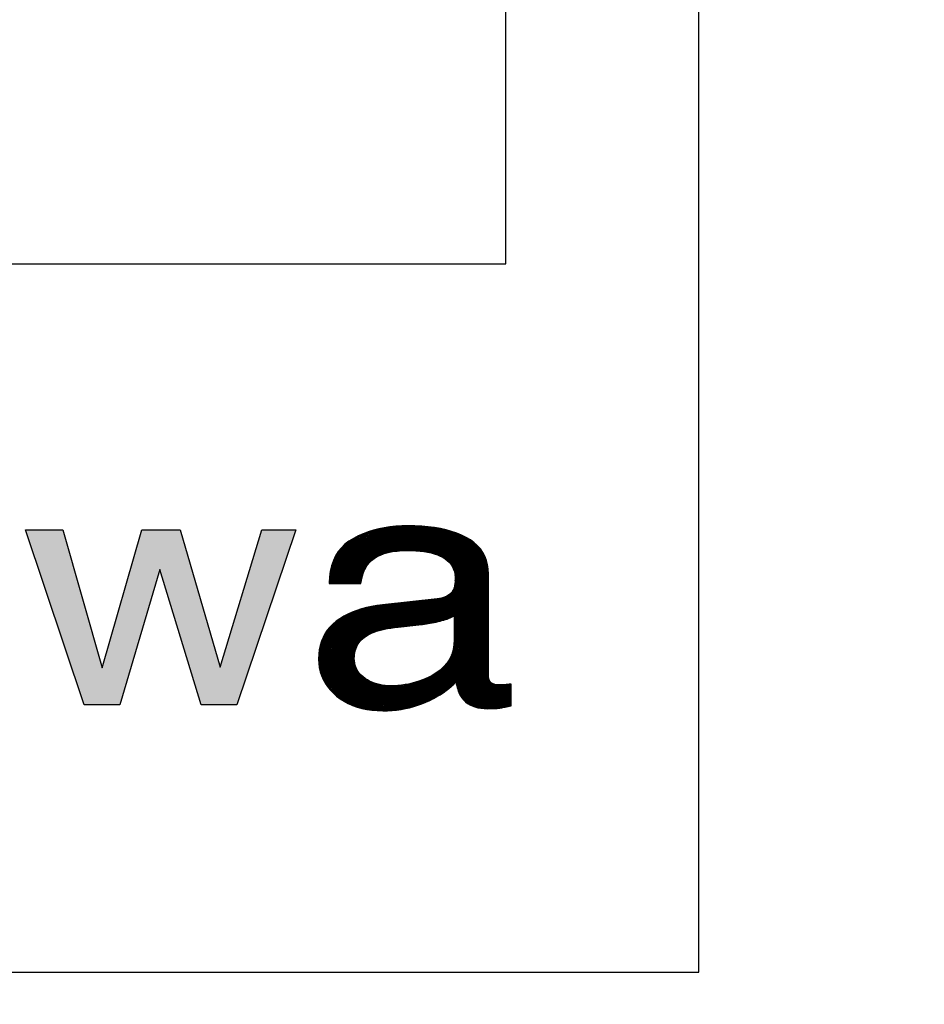
# Model space of a CAD drawing. Extents: x 61 to 801, y 12 to 572.
# Drawn here: x 200 to 214, y 236 to 251 of the extents above; entities that cross this region are included whole.
import ezdxf

# ---------------------------------------------------------------- set-up
doc = ezdxf.new("R2010")
doc.units = 0
doc.header["$LTSCALE"] = 20
doc.layers.get('0').update_dxf_attribs({"linetype": 'CONTINUOUS'})
doc.layers.add('MAIN0', color=7, linetype='CONTINUOUS')
doc.dimstyles.new('MAIN001', dxfattribs={"dimtxt": 6.2, "dimasz": 4, "dimexe": 4, "dimexo": 1.6, "dimgap": 0.09, "dimtad": 1, "dimdec": 3, "dimtxsty": 'STANDARD', "dimcen": 0.09, "dimaunit": 1, "dimazin": 3, "dimtfac": 0.903226, "dimtdec": 4, "dimtmove": 0, "dimatfit": 3, "dimtvp": 0.580645, "dimtolj": 1, "dimtzin": 0})

# ---------------------------------------------------------------- blocks, each defined once
blk = doc.blocks.new('_OPEN')
at = {"color": 0, "linetype": 'BYBLOCK'}
for p, q in [((-1, 0.166667), (0, 0)), ((0, 0), (-1, -0.166667)), ((0, 0), (-1, 0))]:
    blk.add_line(p, q, dxfattribs=at)
blk = doc.blocks.new('*D22')
at = {"layer": 'MAIN0', "color": 0, "linetype": 'BYBLOCK'}
for p, q in [((443.375, 264.433), (443.375, 150.033)), ((117.375, 212.433), (117.375, 150.033)), ((121.375, 154.033), (439.375, 154.033))]:
    blk.add_line(p, q, dxfattribs=at)
at = {"layer": 'MAIN0', "color": 0, "linetype": 'BYBLOCK', "xscale": 4, "yscale": 4, "zscale": 4, "rotation": 180}
blk.add_blockref('_OPEN', (117.375, 154.033), dxfattribs=at)
at = {"layer": 'MAIN0', "color": 0, "linetype": 'BYBLOCK', "xscale": 4, "yscale": 4, "zscale": 4}
blk.add_blockref('_OPEN', (443.375, 154.033), dxfattribs=at)
at = {"layer": 'MAIN0', "color": 0, "linetype": 'BYBLOCK', "insert": (280.375, 157.633), "char_height": 6.2, "attachment_point": 5}
blk.add_mtext('\\A1;326', dxfattribs=at)
blk = doc.blocks.new('*X34')
at = {"layer": 'MAIN0', "color": 0, "linetype": 'BYBLOCK'}
for p, q in [((206.047, 241.428), (206.732, 242.114)), ((206.074, 241.432), (206.756, 242.114)), ((206.102, 241.435), (206.78, 242.114)), ((206.13, 241.44), (206.804, 242.114)), ((206.158, 241.444), (206.828, 242.114)), ((206.187, 241.449), (206.852, 242.114)), ((206.216, 241.454), (206.876, 242.114)), ((206.246, 241.46), (206.9, 242.114)), ((206.276, 241.466), (206.924, 242.114)), ((206.307, 241.473), (206.947, 242.114)), ((206.338, 241.48), (206.971, 242.114)), ((206.37, 241.488), (206.995, 242.114)), ((206.403, 241.497), (207.019, 242.114)), ((206.437, 241.508), (207.043, 242.114)), ((206.474, 241.521), (207.067, 242.114)), ((206.514, 241.536), (207.091, 242.114)), ((206.547, 241.952), (206.709, 242.114)), ((206.558, 241.557), (207.105, 242.103)), ((206.569, 241.998), (206.685, 242.114)), ((206.573, 241.549), (207.105, 242.08)), ((206.573, 241.525), (207.105, 242.056)), ((206.578, 242.031), (206.661, 242.114)), ((206.581, 242.043), (207.105, 241.519)), ((206.583, 242.06), (206.637, 242.114)), ((206.584, 242.064), (207.105, 241.543)), ((206.586, 242.087), (206.613, 242.114)), ((206.586, 242.085), (207.105, 241.567)), ((206.588, 242.112), (206.589, 242.114)), ((206.588, 242.108), (207.105, 241.591)), ((206.605, 242.114), (207.105, 241.615)), ((206.629, 242.114), (207.105, 241.639)), ((206.653, 242.114), (207.105, 241.662)), ((206.677, 242.114), (207.105, 241.686)), ((206.701, 242.114), (207.105, 241.71)), ((206.725, 242.114), (207.105, 241.734)), ((206.749, 242.114), (207.105, 241.758)), ((206.773, 242.114), (207.105, 241.782)), ((206.797, 242.114), (207.105, 241.806)), ((206.821, 242.114), (207.105, 241.83)), ((206.844, 242.114), (207.105, 241.854)), ((206.868, 242.114), (207.105, 241.877)), ((206.892, 242.114), (207.105, 241.901)), ((206.916, 242.114), (207.105, 241.925)), ((206.94, 242.114), (207.105, 241.949)), ((206.964, 242.114), (207.105, 241.973)), ((206.988, 242.114), (207.105, 241.997)), ((207.012, 242.114), (207.105, 242.021)), ((207.036, 242.114), (207.105, 242.045)), ((207.059, 242.114), (207.105, 242.069)), ((207.083, 242.114), (207.105, 242.092)), ((206.492, 241.893), (207.105, 241.28)), ((206.506, 241.903), (207.105, 241.304)), ((206.518, 241.915), (207.105, 241.328)), ((206.529, 241.927), (207.105, 241.352)), ((206.54, 241.941), (207.105, 241.376)), ((206.549, 241.955), (207.105, 241.4)), ((206.558, 241.97), (207.105, 241.424)), ((206.565, 241.987), (207.105, 241.447)), ((206.571, 242.004), (207.105, 241.471)), ((206.573, 241.501), (207.105, 242.032)), ((206.573, 241.477), (207.105, 242.008)), ((206.573, 241.453), (207.105, 241.984)), ((206.573, 241.429), (207.105, 241.96)), ((206.573, 241.405), (207.105, 241.936)), ((206.573, 241.381), (207.105, 241.912)), ((206.573, 241.357), (207.105, 241.888)), ((206.577, 242.023), (207.105, 241.495)), ((204.477, 240.766), (205.447, 241.736)), ((204.481, 240.746), (205.474, 241.739)), ((204.485, 240.727), (205.501, 241.742)), ((204.49, 240.707), (205.528, 241.745)), ((204.495, 240.688), (205.554, 241.748)), ((204.501, 240.67), (205.581, 241.751)), ((204.506, 240.652), (205.608, 241.754)), ((204.513, 240.634), (205.635, 241.756)), ((204.52, 240.618), (205.661, 241.759)), ((204.527, 240.601), (205.688, 241.762)), ((205.192, 241.242), (205.715, 241.765)), ((205.252, 241.279), (205.742, 241.768)), ((205.298, 241.301), (205.769, 241.771)), ((205.337, 241.315), (205.795, 241.774)), ((205.373, 241.327), (205.822, 241.777)), ((205.407, 241.337), (205.849, 241.78)), ((205.439, 241.346), (205.876, 241.782)), ((205.453, 241.737), (205.79, 241.4)), ((205.47, 241.353), (205.902, 241.785)), ((205.475, 241.739), (205.812, 241.402)), ((205.496, 241.742), (205.833, 241.405)), ((205.5, 241.359), (205.929, 241.788)), ((205.518, 241.744), (205.855, 241.407)), ((205.53, 241.365), (205.956, 241.791)), ((205.54, 241.746), (205.876, 241.41)), ((205.559, 241.37), (205.983, 241.794)), ((205.561, 241.749), (205.898, 241.412)), ((205.583, 241.751), (205.919, 241.414)), ((205.588, 241.375), (206.01, 241.797)), ((205.604, 241.753), (205.941, 241.417)), ((205.616, 241.379), (206.036, 241.8)), ((205.626, 241.756), (205.962, 241.419)), ((205.644, 241.383), (206.063, 241.803)), ((205.647, 241.758), (205.984, 241.421)), ((205.669, 241.76), (206.005, 241.424)), ((205.671, 241.387), (206.09, 241.806)), ((205.691, 241.762), (206.027, 241.426)), ((205.698, 241.39), (206.117, 241.808)), ((205.712, 241.765), (206.048, 241.429)), ((205.725, 241.393), (206.143, 241.811)), ((205.734, 241.767), (206.07, 241.431)), ((205.752, 241.396), (206.17, 241.814)), ((205.755, 241.769), (206.091, 241.434)), ((205.777, 241.772), (206.112, 241.437)), ((205.779, 241.399), (206.197, 241.817)), ((205.798, 241.774), (206.133, 241.44)), ((205.806, 241.402), (206.224, 241.82)), ((205.82, 241.776), (206.153, 241.443)), ((205.832, 241.405), (206.251, 241.823)), ((205.841, 241.779), (206.174, 241.447)), ((205.859, 241.408), (206.277, 241.826)), ((205.863, 241.781), (206.194, 241.45)), ((205.885, 241.783), (206.214, 241.454)), ((205.886, 241.411), (206.304, 241.829)), ((205.906, 241.786), (206.234, 241.458)), ((205.913, 241.414), (206.332, 241.832)), ((205.928, 241.788), (206.254, 241.462)), ((205.94, 241.417), (206.361, 241.838)), ((205.949, 241.79), (206.274, 241.466)), ((205.967, 241.42), (206.392, 241.845)), ((205.971, 241.793), (206.294, 241.47)), ((205.992, 241.795), (206.313, 241.474)), ((205.994, 241.423), (206.428, 241.857)), ((206.014, 241.797), (206.332, 241.479)), ((206.02, 241.426), (206.477, 241.882)), ((206.036, 241.8), (206.352, 241.483)), ((206.057, 241.802), (206.371, 241.488)), ((206.079, 241.804), (206.389, 241.494)), ((206.1, 241.807), (206.408, 241.499)), ((206.122, 241.809), (206.426, 241.504)), ((206.143, 241.811), (206.444, 241.51)), ((206.165, 241.814), (206.462, 241.516)), ((206.187, 241.816), (206.48, 241.523)), ((206.208, 241.818), (206.497, 241.53)), ((206.23, 241.821), (206.514, 241.536)), ((206.251, 241.823), (206.53, 241.544)), ((206.273, 241.825), (206.547, 241.551)), ((206.294, 241.828), (206.562, 241.559)), ((206.316, 241.83), (207.105, 241.041)), ((206.337, 241.833), (207.105, 241.065)), ((206.357, 241.837), (207.105, 241.089)), ((206.377, 241.841), (207.105, 241.113)), ((206.395, 241.846), (207.105, 241.137)), ((206.413, 241.852), (207.105, 241.161)), ((206.431, 241.858), (207.105, 241.185)), ((206.447, 241.866), (207.105, 241.209)), ((206.463, 241.874), (207.105, 241.232)), ((206.478, 241.883), (207.105, 241.256)), ((206.573, 241.333), (207.105, 241.865)), ((206.573, 241.31), (207.105, 241.841)), ((206.573, 241.286), (207.105, 241.817)), ((206.573, 241.262), (207.105, 241.793)), ((206.573, 241.238), (207.105, 241.769)), ((206.573, 241.214), (207.105, 241.745)), ((204.467, 240.876), (205.306, 241.715)), ((204.467, 240.899), (205.277, 241.709)), ((204.467, 240.924), (205.246, 241.703)), ((204.468, 240.853), (205.335, 241.72)), ((204.468, 240.949), (205.216, 241.696)), ((204.469, 240.83), (205.364, 241.725)), ((204.47, 240.974), (205.183, 241.687)), ((204.472, 240.808), (205.392, 241.729)), ((204.473, 241.001), (205.151, 241.679)), ((204.474, 240.787), (205.419, 241.732)), ((204.476, 241.028), (205.117, 241.669)), ((204.481, 241.057), (205.081, 241.657)), ((204.487, 241.087), (205.045, 241.644)), ((204.494, 241.118), (205.006, 241.629)), ((204.505, 241.152), (204.964, 241.611)), ((204.518, 241.189), (204.92, 241.591)), ((204.911, 241.587), (205.231, 241.267)), ((204.927, 241.595), (205.246, 241.275)), ((204.943, 241.602), (205.262, 241.284)), ((204.96, 241.609), (205.278, 241.291)), ((204.976, 241.617), (205.294, 241.299)), ((204.993, 241.624), (205.311, 241.306)), ((205.01, 241.631), (205.328, 241.312)), ((205.027, 241.637), (205.346, 241.319)), ((205.044, 241.644), (205.364, 241.325)), ((205.062, 241.651), (205.382, 241.33)), ((205.08, 241.657), (205.401, 241.336)), ((205.098, 241.662), (205.42, 241.341)), ((205.116, 241.668), (205.439, 241.345)), ((205.134, 241.674), (205.458, 241.35)), ((205.153, 241.679), (205.477, 241.354)), ((205.171, 241.684), (205.497, 241.359)), ((205.19, 241.689), (205.517, 241.363)), ((205.209, 241.694), (205.537, 241.366)), ((205.229, 241.699), (205.557, 241.37)), ((205.248, 241.703), (205.578, 241.373)), ((205.268, 241.707), (205.599, 241.377)), ((205.287, 241.712), (205.619, 241.38)), ((205.308, 241.715), (205.64, 241.383)), ((205.328, 241.719), (205.661, 241.385)), ((205.349, 241.722), (205.683, 241.388)), ((205.369, 241.726), (205.704, 241.391)), ((205.39, 241.729), (205.726, 241.393)), ((205.411, 241.731), (205.747, 241.395)), ((205.432, 241.734), (205.769, 241.398)), ((206.559, 241.056), (207.105, 241.602)), ((206.564, 241.085), (207.105, 241.626)), ((206.569, 241.114), (207.105, 241.65)), ((206.57, 241.139), (207.105, 241.673)), ((206.572, 241.164), (207.105, 241.697)), ((206.573, 241.19), (207.105, 241.721)), ((204.535, 241.23), (204.869, 241.565)), ((204.561, 241.28), (204.81, 241.529)), ((204.613, 241.356), (204.727, 241.47)), ((204.683, 241.432), (205.05, 241.065)), ((204.695, 241.444), (205.057, 241.082)), ((204.708, 241.454), (205.064, 241.099)), ((204.721, 241.465), (205.073, 241.114)), ((204.735, 241.476), (205.081, 241.129)), ((204.748, 241.487), (205.091, 241.143)), ((204.762, 241.496), (205.101, 241.157)), ((204.776, 241.506), (205.112, 241.171)), ((204.79, 241.516), (205.123, 241.183)), ((204.804, 241.526), (205.135, 241.195)), ((204.819, 241.535), (205.147, 241.207)), ((204.834, 241.544), (205.16, 241.218)), ((204.849, 241.553), (205.173, 241.229)), ((204.864, 241.562), (205.187, 241.239)), ((204.88, 241.57), (205.201, 241.248)), ((204.895, 241.578), (205.215, 241.258)), ((205.762, 240.116), (207.105, 241.458)), ((205.791, 240.121), (207.105, 241.435)), ((206.472, 240.85), (207.105, 241.482)), ((206.508, 240.909), (207.105, 241.506)), ((206.528, 240.954), (207.105, 241.53)), ((206.541, 240.991), (207.105, 241.554)), ((206.552, 241.025), (207.105, 241.578)), ((206.573, 241.549), (207.105, 241.017)), ((206.573, 241.525), (207.105, 240.994)), ((206.573, 241.501), (207.105, 240.97)), ((206.573, 241.477), (207.105, 240.946)), ((206.573, 241.453), (207.105, 240.922)), ((204.565, 241.287), (205.03, 240.823)), ((204.575, 241.302), (205.025, 240.851)), ((204.584, 241.316), (205.022, 240.878)), ((204.594, 241.33), (205.021, 240.903)), ((204.603, 241.344), (205.022, 240.926)), ((204.614, 241.358), (205.023, 240.949)), ((204.625, 241.371), (205.026, 240.97)), ((204.636, 241.384), (205.029, 240.991)), ((204.647, 241.396), (205.033, 241.011)), ((204.659, 241.408), (205.038, 241.03)), ((204.671, 241.42), (205.043, 241.048)), ((205.82, 240.126), (207.105, 241.411)), ((205.851, 240.133), (207.105, 241.387)), ((205.882, 240.14), (207.105, 241.363)), ((205.914, 240.149), (207.105, 241.339)), ((205.947, 240.158), (207.105, 241.315)), ((205.982, 240.169), (207.105, 241.291)), ((206.573, 241.429), (207.105, 240.898)), ((206.573, 241.405), (207.105, 240.874)), ((206.573, 241.381), (207.105, 240.85)), ((206.573, 241.357), (207.105, 240.826)), ((206.573, 241.333), (207.105, 240.802)), ((206.573, 241.31), (207.105, 240.779)), ((206.573, 241.286), (207.105, 240.755)), ((204.5, 241.137), (205.544, 240.093)), ((204.506, 241.155), (205.567, 240.094)), ((204.512, 241.174), (205.589, 240.096)), ((204.519, 241.19), (205.612, 240.097)), ((204.525, 241.207), (205.634, 240.099)), ((204.532, 241.224), (205.655, 240.101)), ((204.534, 240.584), (205.086, 241.136)), ((204.54, 241.24), (205.081, 240.7)), ((204.548, 241.256), (205.052, 240.753)), ((204.557, 241.272), (205.038, 240.791)), ((206.017, 240.18), (207.105, 241.267)), ((206.055, 240.194), (207.105, 241.243)), ((206.094, 240.209), (207.105, 241.22)), ((206.135, 240.227), (207.105, 241.196)), ((206.18, 240.247), (207.105, 241.172)), ((206.227, 240.27), (207.105, 241.148)), ((206.277, 240.296), (207.105, 241.124)), ((206.571, 241.145), (207.108, 240.608)), ((206.572, 241.168), (207.105, 240.635)), ((206.573, 241.262), (207.105, 240.731)), ((206.573, 241.238), (207.105, 240.707)), ((206.573, 241.214), (207.105, 240.683)), ((206.573, 241.191), (207.105, 240.659)), ((204.47, 240.976), (205.35, 240.096)), ((204.472, 240.998), (205.376, 240.094)), ((204.475, 241.019), (205.401, 240.093)), ((204.478, 241.04), (205.425, 240.092)), ((204.482, 241.06), (205.45, 240.092)), ((204.486, 241.08), (205.474, 240.092)), ((204.49, 241.1), (205.498, 240.092)), ((204.495, 241.119), (205.521, 240.092)), ((204.542, 240.568), (205.057, 241.083)), ((204.551, 240.553), (205.042, 241.044)), ((204.559, 240.537), (205.033, 241.011)), ((204.567, 240.522), (205.028, 240.982)), ((206.333, 240.328), (207.105, 241.1)), ((206.398, 240.369), (207.105, 241.076)), ((206.49, 240.438), (207.105, 241.052)), ((206.539, 240.985), (207.374, 240.151)), ((206.545, 241.003), (207.393, 240.155)), ((206.551, 241.022), (207.413, 240.16)), ((206.556, 241.04), (207.432, 240.164)), ((206.56, 241.061), (207.451, 240.169)), ((206.563, 241.081), (207.456, 240.188)), ((206.567, 241.101), (207.456, 240.212)), ((206.569, 241.123), (207.116, 240.576)), ((206.603, 240.527), (207.105, 241.028)), ((206.607, 240.507), (207.105, 241.005)), ((206.611, 240.487), (207.105, 240.981)), ((204.467, 240.908), (205.271, 240.104)), ((204.467, 240.884), (205.243, 240.108)), ((204.468, 240.931), (205.298, 240.1)), ((204.468, 240.859), (205.215, 240.112)), ((204.469, 240.954), (205.324, 240.098)), ((204.469, 240.834), (205.185, 240.118)), ((204.577, 240.508), (205.024, 240.954)), ((204.587, 240.493), (205.022, 240.929)), ((204.596, 240.479), (205.021, 240.904)), ((204.606, 240.465), (205.022, 240.881)), ((204.617, 240.452), (205.024, 240.859)), ((204.628, 240.439), (205.027, 240.838)), ((204.638, 240.426), (205.031, 240.818)), ((206.457, 240.829), (207.161, 240.125)), ((206.467, 240.842), (207.184, 240.126)), ((206.477, 240.857), (207.207, 240.127)), ((206.486, 240.872), (207.229, 240.128)), ((206.495, 240.886), (207.251, 240.13)), ((206.504, 240.901), (207.273, 240.133)), ((206.511, 240.918), (207.293, 240.136)), ((206.519, 240.934), (207.314, 240.139)), ((206.526, 240.95), (207.334, 240.143)), ((206.534, 240.967), (207.354, 240.147)), ((206.615, 240.468), (207.105, 240.957)), ((206.62, 240.449), (207.105, 240.933)), ((206.626, 240.43), (207.105, 240.909)), ((206.632, 240.412), (207.105, 240.885)), ((206.638, 240.394), (207.105, 240.861)), ((206.645, 240.377), (207.105, 240.837)), ((204.472, 240.807), (205.154, 240.125)), ((204.475, 240.78), (205.123, 240.132)), ((204.48, 240.751), (205.09, 240.142)), ((204.487, 240.721), (205.055, 240.152)), ((204.495, 240.689), (205.018, 240.165)), ((204.649, 240.413), (205.035, 240.799)), ((204.661, 240.401), (205.041, 240.781)), ((204.673, 240.388), (205.047, 240.763)), ((204.684, 240.376), (205.055, 240.747)), ((204.696, 240.364), (205.062, 240.73)), ((204.709, 240.353), (205.071, 240.715)), ((204.722, 240.342), (205.08, 240.701)), ((204.734, 240.331), (205.091, 240.687)), ((204.747, 240.319), (205.101, 240.673)), ((205.733, 240.111), (206.315, 240.693)), ((206.282, 240.67), (206.503, 240.449)), ((206.296, 240.679), (206.515, 240.46)), ((206.31, 240.689), (206.528, 240.471)), ((206.324, 240.699), (206.541, 240.482)), ((206.337, 240.709), (206.553, 240.494)), ((206.351, 240.72), (206.565, 240.506)), ((206.364, 240.73), (206.577, 240.518)), ((206.377, 240.742), (206.588, 240.53)), ((206.389, 240.754), (206.6, 240.543)), ((206.401, 240.765), (207.04, 240.126)), ((206.414, 240.777), (207.065, 240.125)), ((206.425, 240.79), (207.09, 240.124)), ((206.435, 240.803), (207.114, 240.124)), ((206.446, 240.816), (207.137, 240.125)), ((206.652, 240.361), (207.105, 240.813)), ((206.66, 240.345), (207.105, 240.789)), ((206.668, 240.329), (207.105, 240.766)), ((206.677, 240.314), (207.105, 240.742)), ((206.686, 240.299), (207.105, 240.718)), ((206.696, 240.286), (207.105, 240.694)), ((206.707, 240.273), (207.105, 240.67)), ((204.506, 240.653), (204.979, 240.181)), ((204.521, 240.615), (204.936, 240.2)), ((204.541, 240.571), (204.885, 240.226)), ((204.571, 240.517), (204.825, 240.263)), ((204.761, 240.309), (205.112, 240.661)), ((204.774, 240.299), (205.124, 240.648)), ((204.788, 240.289), (205.136, 240.636)), ((204.801, 240.278), (205.148, 240.625)), ((204.816, 240.269), (205.161, 240.614)), ((204.83, 240.259), (205.175, 240.604)), ((204.845, 240.25), (205.189, 240.594)), ((204.859, 240.241), (205.204, 240.585)), ((204.875, 240.232), (205.218, 240.575)), ((204.89, 240.224), (205.233, 240.567)), ((204.906, 240.215), (205.249, 240.558)), ((204.921, 240.207), (205.264, 240.55)), ((204.937, 240.199), (205.281, 240.543)), ((204.954, 240.192), (205.297, 240.535)), ((204.971, 240.185), (205.314, 240.528)), ((204.987, 240.177), (205.331, 240.522)), ((205.004, 240.17), (205.349, 240.516)), ((205.18, 240.6), (205.677, 240.103)), ((205.243, 240.561), (205.698, 240.106)), ((205.29, 240.538), (205.719, 240.109)), ((205.33, 240.522), (205.74, 240.112)), ((205.475, 240.092), (205.898, 240.515)), ((205.499, 240.092), (205.93, 240.523)), ((205.524, 240.092), (205.963, 240.532)), ((205.548, 240.093), (205.997, 240.542)), ((205.574, 240.095), (206.032, 240.553)), ((205.599, 240.096), (206.07, 240.567)), ((205.625, 240.098), (206.109, 240.582)), ((205.651, 240.101), (206.151, 240.601)), ((205.678, 240.103), (206.196, 240.622)), ((205.706, 240.107), (206.248, 240.65)), ((205.889, 240.513), (206.163, 240.239)), ((205.908, 240.517), (206.179, 240.247)), ((205.927, 240.522), (206.195, 240.254)), ((205.946, 240.527), (206.211, 240.262)), ((205.965, 240.532), (206.227, 240.27)), ((205.983, 240.538), (206.243, 240.278)), ((206.002, 240.544), (206.259, 240.286)), ((206.02, 240.549), (206.274, 240.295)), ((206.038, 240.555), (206.29, 240.303)), ((206.055, 240.562), (206.305, 240.312)), ((206.073, 240.568), (206.32, 240.321)), ((206.09, 240.575), (206.335, 240.33)), ((206.107, 240.581), (206.35, 240.339)), ((206.124, 240.588), (206.365, 240.348)), ((206.141, 240.596), (206.379, 240.357)), ((206.157, 240.603), (206.394, 240.367)), ((206.173, 240.611), (206.408, 240.376)), ((206.189, 240.619), (206.422, 240.386)), ((206.206, 240.626), (206.436, 240.396)), ((206.221, 240.634), (206.45, 240.406)), ((206.236, 240.643), (206.463, 240.417)), ((206.252, 240.652), (206.476, 240.427)), ((206.267, 240.661), (206.49, 240.438)), ((206.6, 240.543), (207.014, 240.128)), ((206.605, 240.513), (206.988, 240.131)), ((206.718, 240.26), (207.105, 240.646)), ((206.73, 240.248), (207.106, 240.624)), ((206.742, 240.236), (207.109, 240.603)), ((206.755, 240.225), (207.114, 240.584)), ((206.769, 240.215), (207.12, 240.566)), ((206.782, 240.205), (207.128, 240.55)), ((206.797, 240.195), (207.138, 240.536)), ((206.812, 240.186), (207.15, 240.524)), ((206.828, 240.178), (207.164, 240.514)), ((204.638, 240.426), (204.726, 240.338)), ((205.022, 240.164), (205.368, 240.51)), ((205.039, 240.158), (205.386, 240.505)), ((205.057, 240.151), (205.405, 240.5)), ((205.075, 240.146), (205.425, 240.496)), ((205.094, 240.14), (205.445, 240.492)), ((205.112, 240.135), (205.465, 240.488)), ((205.131, 240.13), (205.487, 240.486)), ((205.15, 240.125), (205.508, 240.483)), ((205.17, 240.121), (205.53, 240.481)), ((205.19, 240.117), (205.553, 240.48)), ((205.21, 240.113), (205.576, 240.48)), ((205.23, 240.11), (205.6, 240.48)), ((205.251, 240.107), (205.625, 240.48)), ((205.272, 240.104), (205.649, 240.481)), ((205.293, 240.101), (205.675, 240.482)), ((205.315, 240.099), (205.7, 240.484)), ((205.337, 240.097), (205.727, 240.487)), ((205.359, 240.095), (205.753, 240.489)), ((205.366, 240.51), (205.761, 240.115)), ((205.381, 240.094), (205.781, 240.493)), ((205.399, 240.502), (205.781, 240.119)), ((205.405, 240.093), (205.809, 240.497)), ((205.428, 240.092), (205.838, 240.503)), ((205.429, 240.495), (205.801, 240.123)), ((205.451, 240.092), (205.868, 240.508)), ((205.459, 240.489), (205.821, 240.127)), ((205.486, 240.486), (205.841, 240.131)), ((205.513, 240.483), (205.86, 240.135)), ((205.539, 240.481), (205.88, 240.14)), ((205.563, 240.48), (205.899, 240.145)), ((205.588, 240.479), (205.918, 240.15)), ((205.611, 240.48), (205.936, 240.155)), ((205.635, 240.48), (205.955, 240.16)), ((205.658, 240.481), (205.973, 240.166)), ((205.68, 240.483), (205.991, 240.172)), ((205.703, 240.484), (206.009, 240.177)), ((205.724, 240.486), (206.027, 240.184)), ((205.746, 240.489), (206.044, 240.19)), ((205.767, 240.491), (206.062, 240.196)), ((205.788, 240.494), (206.079, 240.203)), ((205.809, 240.497), (206.096, 240.21)), ((205.829, 240.501), (206.113, 240.217)), ((205.849, 240.505), (206.13, 240.224)), ((205.869, 240.509), (206.146, 240.232)), ((206.612, 240.483), (206.959, 240.136)), ((206.62, 240.451), (206.929, 240.142)), ((206.63, 240.417), (206.896, 240.151)), ((206.644, 240.379), (206.859, 240.164)), ((206.844, 240.171), (207.18, 240.507)), ((206.861, 240.163), (207.198, 240.501)), ((206.878, 240.157), (207.218, 240.497)), ((206.896, 240.151), (207.239, 240.494)), ((206.915, 240.146), (207.262, 240.493)), ((206.934, 240.141), (207.285, 240.492)), ((206.953, 240.137), (207.309, 240.493)), ((206.974, 240.133), (207.335, 240.494)), ((206.995, 240.13), (207.36, 240.496)), ((207.016, 240.128), (207.387, 240.498)), ((207.038, 240.126), (207.414, 240.502)), ((207.061, 240.125), (207.441, 240.505)), ((207.085, 240.125), (207.456, 240.496)), ((207.108, 240.124), (207.456, 240.472)), ((207.132, 240.125), (207.456, 240.448)), ((207.157, 240.125), (207.456, 240.424)), ((207.181, 240.126), (207.456, 240.4)), ((207.188, 240.504), (207.456, 240.236)), ((207.206, 240.127), (207.456, 240.376)), ((207.219, 240.497), (207.456, 240.26)), ((207.246, 240.494), (207.456, 240.284)), ((207.271, 240.492), (207.456, 240.308)), ((207.295, 240.492), (207.456, 240.332)), ((207.318, 240.493), (207.456, 240.356)), ((207.341, 240.494), (207.456, 240.38)), ((207.363, 240.496), (207.456, 240.403)), ((207.385, 240.498), (207.456, 240.427)), ((207.406, 240.501), (207.456, 240.451)), ((207.427, 240.503), (207.456, 240.475)), ((207.448, 240.506), (207.456, 240.499)), ((206.665, 240.334), (206.814, 240.185)), ((207.232, 240.129), (207.456, 240.352)), ((207.258, 240.131), (207.456, 240.328)), ((207.286, 240.134), (207.456, 240.305)), ((207.314, 240.139), (207.456, 240.281)), ((207.344, 240.145), (207.456, 240.257)), ((207.374, 240.151), (207.456, 240.233)), ((207.405, 240.158), (207.456, 240.209)), ((207.436, 240.165), (207.456, 240.185))]:
    blk.add_line(p, q, dxfattribs=at)
blk = doc.blocks.new('*X35')
at = {"layer": 'MAIN0', "color": 0, "linetype": 'BYBLOCK'}
for p, q in [((204.791, 242.07), (205.679, 242.959)), ((204.815, 242.07), (205.705, 242.96)), ((204.839, 242.07), (205.73, 242.962)), ((204.863, 242.07), (205.756, 242.963)), ((204.886, 242.07), (205.78, 242.964)), ((204.91, 242.07), (205.805, 242.964)), ((205.252, 242.387), (205.829, 242.965)), ((205.367, 242.479), (205.854, 242.965)), ((205.416, 242.504), (205.877, 242.965)), ((205.457, 242.521), (205.901, 242.965)), ((205.494, 242.534), (205.924, 242.964)), ((205.527, 242.543), (205.948, 242.964)), ((205.559, 242.551), (205.971, 242.963)), ((205.589, 242.558), (205.994, 242.962)), ((205.619, 242.563), (206.016, 242.961)), ((205.646, 242.567), (206.039, 242.96)), ((205.673, 242.958), (206.064, 242.568)), ((205.674, 242.571), (206.062, 242.959)), ((205.696, 242.96), (206.091, 242.565)), ((205.718, 242.961), (206.119, 242.56)), ((205.741, 242.962), (206.148, 242.556)), ((205.763, 242.964), (206.177, 242.55)), ((205.787, 242.964), (206.208, 242.543)), ((205.81, 242.965), (206.24, 242.535)), ((205.834, 242.965), (206.274, 242.525)), ((205.857, 242.965), (206.31, 242.513)), ((205.881, 242.965), (206.35, 242.497)), ((205.906, 242.965), (206.397, 242.473)), ((205.93, 242.964), (206.781, 242.114)), ((205.954, 242.964), (206.805, 242.114)), ((205.979, 242.963), (206.828, 242.114)), ((206.004, 242.962), (206.852, 242.114)), ((206.03, 242.96), (206.876, 242.114)), ((206.055, 242.959), (206.9, 242.114)), ((204.629, 242.075), (205.488, 242.934)), ((204.631, 242.101), (205.458, 242.928)), ((204.632, 242.127), (205.428, 242.922)), ((204.634, 242.152), (205.397, 242.915)), ((204.637, 242.179), (205.365, 242.907)), ((204.641, 242.207), (205.333, 242.898)), ((204.645, 242.235), (205.299, 242.889)), ((204.648, 242.07), (205.516, 242.939)), ((204.65, 242.263), (205.264, 242.878)), ((204.657, 242.295), (205.228, 242.866)), ((204.665, 242.326), (205.19, 242.852)), ((204.671, 242.07), (205.544, 242.943)), ((204.675, 242.36), (205.151, 242.837)), ((204.687, 242.396), (205.109, 242.818)), ((204.695, 242.07), (205.573, 242.947)), ((204.719, 242.07), (205.6, 242.95)), ((204.743, 242.07), (205.626, 242.953)), ((204.767, 242.07), (205.653, 242.956)), ((205.084, 242.807), (205.396, 242.495)), ((205.1, 242.814), (205.412, 242.502)), ((205.117, 242.822), (205.429, 242.51)), ((205.134, 242.829), (205.446, 242.517)), ((205.15, 242.836), (205.463, 242.523)), ((205.167, 242.843), (205.481, 242.53)), ((205.185, 242.85), (205.499, 242.535)), ((205.202, 242.856), (205.518, 242.541)), ((205.219, 242.863), (205.536, 242.546)), ((205.237, 242.869), (205.555, 242.551)), ((205.255, 242.875), (205.575, 242.555)), ((205.273, 242.881), (205.595, 242.559)), ((205.291, 242.886), (205.615, 242.563)), ((205.309, 242.892), (205.636, 242.566)), ((205.328, 242.897), (205.657, 242.568)), ((205.347, 242.902), (205.678, 242.571)), ((205.366, 242.907), (205.7, 242.573)), ((205.385, 242.912), (205.722, 242.575)), ((205.404, 242.917), (205.744, 242.577)), ((205.424, 242.921), (205.767, 242.578)), ((205.444, 242.925), (205.79, 242.579)), ((205.463, 242.929), (205.813, 242.579)), ((205.483, 242.933), (205.837, 242.58)), ((205.504, 242.937), (205.861, 242.58)), ((205.524, 242.94), (205.885, 242.579)), ((205.545, 242.943), (205.909, 242.579)), ((205.566, 242.946), (205.934, 242.578)), ((205.587, 242.949), (205.959, 242.577)), ((205.608, 242.951), (205.985, 242.575)), ((205.63, 242.954), (206.011, 242.573)), ((205.652, 242.956), (206.037, 242.571)), ((205.7, 242.573), (206.084, 242.957)), ((205.726, 242.575), (206.106, 242.955)), ((205.752, 242.577), (206.128, 242.953)), ((205.777, 242.578), (206.15, 242.951)), ((205.802, 242.579), (206.171, 242.949)), ((205.826, 242.58), (206.192, 242.946)), ((205.85, 242.58), (206.214, 242.943)), ((205.874, 242.579), (206.235, 242.94)), ((205.897, 242.579), (206.256, 242.938)), ((205.92, 242.578), (206.276, 242.934)), ((205.943, 242.577), (206.297, 242.931)), ((205.966, 242.576), (206.317, 242.927)), ((205.989, 242.575), (206.337, 242.924)), ((206.011, 242.573), (206.358, 242.92)), ((206.033, 242.571), (206.377, 242.916)), ((206.054, 242.569), (206.397, 242.911)), ((206.076, 242.566), (206.416, 242.907)), ((206.081, 242.957), (206.924, 242.114)), ((206.097, 242.564), (206.436, 242.902)), ((206.107, 242.955), (206.948, 242.114)), ((206.118, 242.561), (206.455, 242.898)), ((206.133, 242.952), (206.972, 242.114)), ((206.138, 242.557), (206.473, 242.892)), ((206.159, 242.95), (206.996, 242.114)), ((206.159, 242.554), (206.492, 242.887)), ((206.178, 242.55), (206.511, 242.882)), ((206.186, 242.947), (207.02, 242.114)), ((206.198, 242.545), (206.529, 242.877)), ((206.214, 242.943), (207.043, 242.114)), ((206.217, 242.541), (206.547, 242.871)), ((206.236, 242.536), (206.565, 242.865)), ((206.241, 242.94), (207.067, 242.114)), ((206.255, 242.531), (206.583, 242.858)), ((206.269, 242.936), (207.091, 242.114)), ((206.273, 242.525), (206.601, 242.852)), ((206.291, 242.519), (206.618, 242.846)), ((206.298, 242.931), (207.105, 242.124)), ((206.309, 242.513), (206.635, 242.839)), ((206.326, 242.506), (206.652, 242.832)), ((206.327, 242.925), (207.105, 242.148)), ((206.343, 242.499), (206.669, 242.825)), ((206.356, 242.92), (207.105, 242.172)), ((206.36, 242.492), (206.686, 242.818)), ((206.376, 242.484), (206.702, 242.811)), ((206.387, 242.913), (207.105, 242.196)), ((206.418, 242.906), (207.104, 242.22)), ((206.449, 242.899), (207.103, 242.245)), ((206.482, 242.89), (207.102, 242.27)), ((206.515, 242.881), (207.1, 242.296)), ((206.55, 242.87), (207.096, 242.324)), ((206.587, 242.857), (207.092, 242.352)), ((206.624, 242.843), (207.085, 242.383)), ((206.665, 242.827), (207.077, 242.415)), ((206.708, 242.808), (207.065, 242.451)), ((204.702, 242.435), (205.064, 242.797)), ((204.724, 242.481), (205.016, 242.773)), ((204.757, 242.537), (204.957, 242.738)), ((204.853, 242.655), (205.198, 242.311)), ((204.865, 242.667), (205.206, 242.326)), ((204.877, 242.679), (205.216, 242.341)), ((204.891, 242.689), (205.225, 242.355)), ((204.904, 242.7), (205.236, 242.369)), ((204.918, 242.71), (205.247, 242.381)), ((204.931, 242.721), (205.258, 242.394)), ((204.945, 242.731), (205.27, 242.406)), ((204.96, 242.74), (205.282, 242.418)), ((204.975, 242.749), (205.295, 242.429)), ((204.99, 242.758), (205.308, 242.439)), ((205.005, 242.767), (205.322, 242.45)), ((205.02, 242.775), (205.336, 242.46)), ((205.036, 242.783), (205.35, 242.469)), ((205.052, 242.791), (205.365, 242.478)), ((205.068, 242.799), (205.38, 242.487)), ((206.392, 242.476), (206.718, 242.803)), ((206.407, 242.467), (206.734, 242.795)), ((206.422, 242.458), (206.75, 242.787)), ((206.436, 242.449), (206.766, 242.779)), ((206.45, 242.439), (206.781, 242.77)), ((206.463, 242.428), (206.796, 242.761)), ((206.476, 242.417), (206.811, 242.752)), ((206.488, 242.405), (206.826, 242.743)), ((206.499, 242.393), (206.84, 242.733)), ((206.51, 242.38), (206.854, 242.723)), ((206.521, 242.366), (206.868, 242.713)), ((206.53, 242.352), (206.881, 242.703)), ((206.54, 242.338), (206.894, 242.692)), ((206.548, 242.322), (206.907, 242.681)), ((206.555, 242.306), (206.919, 242.669)), ((206.562, 242.288), (206.932, 242.658)), ((206.754, 242.785), (207.05, 242.49)), ((206.81, 242.753), (207.023, 242.54)), ((206.903, 242.685), (206.96, 242.627)), ((204.738, 242.508), (205.132, 242.114)), ((204.747, 242.522), (205.136, 242.134)), ((204.756, 242.537), (205.14, 242.154)), ((204.766, 242.552), (205.145, 242.173)), ((204.775, 242.566), (205.15, 242.192)), ((204.786, 242.58), (205.155, 242.21)), ((204.796, 242.593), (205.161, 242.228)), ((204.807, 242.606), (205.168, 242.245)), ((204.818, 242.619), (205.174, 242.263)), ((204.829, 242.632), (205.182, 242.279)), ((204.841, 242.644), (205.189, 242.295)), ((206.568, 242.271), (206.943, 242.646)), ((206.574, 242.252), (206.955, 242.633)), ((206.578, 242.233), (206.966, 242.62)), ((206.582, 242.213), (206.977, 242.608)), ((206.585, 242.192), (206.987, 242.594)), ((206.587, 242.17), (206.997, 242.58)), ((206.588, 242.147), (207.007, 242.566)), ((206.588, 242.123), (207.017, 242.552)), ((206.602, 242.114), (207.025, 242.536)), ((206.626, 242.114), (207.033, 242.521)), ((206.65, 242.114), (207.042, 242.505)), ((204.674, 242.357), (204.961, 242.07)), ((204.68, 242.375), (204.985, 242.07)), ((204.686, 242.393), (205.009, 242.07)), ((204.692, 242.41), (205.033, 242.07)), ((204.699, 242.428), (205.056, 242.07)), ((204.706, 242.444), (205.08, 242.07)), ((204.714, 242.46), (205.104, 242.07)), ((204.722, 242.476), (205.125, 242.073)), ((204.729, 242.493), (205.128, 242.094)), ((204.934, 242.07), (205.252, 242.387)), ((206.674, 242.114), (207.05, 242.489)), ((206.698, 242.114), (207.056, 242.472)), ((206.722, 242.114), (207.063, 242.455)), ((206.746, 242.114), (207.07, 242.438)), ((206.77, 242.114), (207.076, 242.42)), ((206.794, 242.114), (207.08, 242.401)), ((206.817, 242.114), (207.085, 242.382)), ((206.841, 242.114), (207.09, 242.363)), ((204.64, 242.2), (204.77, 242.07)), ((204.643, 242.221), (204.794, 242.07)), ((204.646, 242.241), (204.818, 242.07)), ((204.649, 242.262), (204.841, 242.07)), ((204.654, 242.281), (204.865, 242.07)), ((204.659, 242.301), (204.889, 242.07)), ((204.663, 242.32), (204.913, 242.07)), ((204.668, 242.339), (204.937, 242.07)), ((204.958, 242.07), (205.196, 242.308)), ((204.982, 242.07), (205.174, 242.262)), ((205.006, 242.07), (205.16, 242.224)), ((206.546, 242.324), (206.757, 242.114)), ((206.564, 242.282), (206.733, 242.114)), ((206.575, 242.248), (206.709, 242.114)), ((206.581, 242.217), (206.685, 242.114)), ((206.865, 242.114), (207.093, 242.342)), ((206.889, 242.114), (207.096, 242.321)), ((206.913, 242.114), (207.1, 242.3)), ((206.937, 242.114), (207.102, 242.278)), ((206.961, 242.114), (207.103, 242.255)), ((206.985, 242.114), (207.104, 242.233)), ((207.009, 242.114), (207.105, 242.21)), ((204.63, 242.09), (204.65, 242.07)), ((204.632, 242.113), (204.674, 242.07)), ((204.633, 242.135), (204.698, 242.07)), ((204.634, 242.157), (204.722, 242.07)), ((204.637, 242.179), (204.746, 242.07)), ((205.03, 242.07), (205.149, 242.189)), ((205.054, 242.07), (205.141, 242.157)), ((205.078, 242.07), (205.134, 242.127)), ((205.101, 242.07), (205.129, 242.097)), ((206.585, 242.19), (206.661, 242.114)), ((206.587, 242.164), (206.637, 242.114)), ((206.588, 242.139), (206.613, 242.114)), ((206.588, 242.115), (206.589, 242.114)), ((207.032, 242.114), (207.105, 242.186)), ((207.056, 242.114), (207.105, 242.162)), ((207.08, 242.114), (207.105, 242.138))]:
    blk.add_line(p, q, dxfattribs=at)

msp = doc.modelspace()

# ---------------------------------------------------------------- hatches: boundary and pattern name
at = {"layer": 'MAIN0', "linetype": 'CONTINUOUS'}
msp.add_hatch(color=3, dxfattribs=at).paths.add_polyline_path([(201.3783, 240.1827), (202.0009, 242.2856), (202.6442, 240.1827), (203.196, 240.1827), (204.1138, 242.8996), (203.5825, 242.8996), (202.9363, 240.7712), (202.3166, 242.8996), (201.7206, 242.8996), (201.1039, 240.7584), (200.496, 242.8996), (199.9146, 242.8996), (200.8264, 240.1827)])

# ---------------------------------------------------------------- linework, layer by layer
at = {"layer": 'MAIN0', "color": 7, "linetype": 'CONTINUOUS'}
for p, q in [((210.3747, 236.0334), (210.3747, 274.0334)), ((207.3747, 247.0334), (207.3747, 271.0334)), ((122.3747, 247.0334), (207.3747, 247.0334)), ((205.7583, 242.9635), (205.6656, 242.9576)), ((205.8534, 242.9655), (205.7583, 242.9635)), ((205.9629, 242.9637), (205.8534, 242.9655)), ((206.0681, 242.9582), (205.9629, 242.9637)), ((206.1692, 242.9491), (206.0681, 242.9582)), ((199.9146, 242.8996), (200.496, 242.8996)), ((200.8264, 240.1827), (199.9146, 242.8996)), ((200.496, 242.8996), (201.1039, 240.7584)), ((201.1039, 240.7584), (201.7206, 242.8996)), ((201.7206, 242.8996), (202.3166, 242.8996)), ((202.3166, 242.8996), (202.9363, 240.7712)), ((202.9363, 240.7712), (203.5825, 242.8996)), ((204.1138, 242.8996), (203.196, 240.1827)), ((203.5825, 242.8996), (204.1138, 242.8996)), ((205.082, 242.8063), (205.0079, 242.7689)), ((205.1583, 242.8397), (205.082, 242.8063)), ((205.237, 242.8692), (205.1583, 242.8397)), ((205.3181, 242.8947), (205.237, 242.8692)), ((205.4015, 242.9163), (205.3181, 242.8947)), ((205.4872, 242.934), (205.4015, 242.9163)), ((205.5752, 242.9478), (205.4872, 242.934)), ((205.6656, 242.9576), (205.5752, 242.9478)), ((206.266, 242.9363), (206.1692, 242.9491)), ((206.3587, 242.9198), (206.266, 242.9363)), ((206.4472, 242.8998), (206.3587, 242.9198)), ((206.5315, 242.876), (206.4472, 242.8998)), ((206.6116, 242.8486), (206.5315, 242.876)), ((206.6876, 242.8176), (206.6116, 242.8486)), ((206.7593, 242.7828), (206.6876, 242.8176)), ((204.8761, 242.678), (204.8207, 242.6234)), ((204.9385, 242.7265), (204.8761, 242.678)), ((205.0079, 242.7689), (204.9385, 242.7265)), ((206.8249, 242.7443), (206.7593, 242.7828)), ((206.8836, 242.7017), (206.8249, 242.7443)), ((206.9354, 242.655), (206.8836, 242.7017)), ((206.9802, 242.6043), (206.9354, 242.655)), ((204.7723, 242.5627), (204.7308, 242.4959)), ((204.8207, 242.6234), (204.7723, 242.5627)), ((205.3776, 242.4854), (205.4293, 242.5105)), ((205.4293, 242.5105), (205.486, 242.5317)), ((205.486, 242.5317), (205.5474, 242.5491)), ((205.5474, 242.5491), (205.6137, 242.5626)), ((205.6137, 242.5626), (205.6848, 242.5722)), ((205.6848, 242.5722), (205.7607, 242.578)), ((205.7607, 242.578), (205.8415, 242.5799)), ((205.8415, 242.5799), (205.9118, 242.5789)), ((205.9118, 242.5789), (205.9788, 242.5757)), ((205.9788, 242.5757), (206.0425, 242.5704)), ((206.0425, 242.5704), (206.1028, 242.5631)), ((206.1028, 242.5631), (206.1598, 242.5536)), ((206.1598, 242.5536), (206.2135, 242.542)), ((206.2135, 242.542), (206.2638, 242.5283)), ((206.2638, 242.5283), (206.3109, 242.5125)), ((206.3109, 242.5125), (206.3546, 242.4946)), ((207.0182, 242.5495), (206.9802, 242.6043)), ((207.0493, 242.4906), (207.0182, 242.5495)), ((204.6964, 242.4229), (204.669, 242.3439)), ((204.7308, 242.4959), (204.6964, 242.4229)), ((205.2151, 242.3404), (205.2326, 242.3648)), ((205.2326, 242.3648), (205.2514, 242.3871)), ((205.2514, 242.3871), (205.2886, 242.4237)), ((205.2886, 242.4237), (205.3307, 242.4565)), ((205.3307, 242.4565), (205.3776, 242.4854)), ((206.3546, 242.4946), (206.3949, 242.4746)), ((206.3949, 242.4746), (206.4316, 242.4523)), ((206.4316, 242.4523), (206.4645, 242.4274)), ((206.4645, 242.4274), (206.4935, 242.3999)), ((206.4935, 242.3999), (206.5186, 242.3699)), ((206.5186, 242.3699), (206.5398, 242.3373)), ((207.0734, 242.4277), (207.0493, 242.4906)), ((207.0907, 242.3607), (207.0734, 242.4277)), ((207.101, 242.2897), (207.0907, 242.3607)), ((202.0009, 242.2856), (201.3783, 240.1827)), ((202.6442, 240.1827), (202.0009, 242.2856)), ((204.6486, 242.2587), (204.6351, 242.1674)), ((204.669, 242.3439), (204.6486, 242.2587)), ((205.1483, 242.187), (205.1589, 242.2218)), ((205.1589, 242.2218), (205.171, 242.2546)), ((205.171, 242.2546), (205.1843, 242.2853)), ((205.1843, 242.2853), (205.1991, 242.3138)), ((205.1991, 242.3138), (205.2151, 242.3404)), ((206.5398, 242.3373), (206.5572, 242.3022)), ((206.5572, 242.3022), (206.5708, 242.2644)), ((206.5708, 242.2644), (206.5804, 242.2242)), ((206.5804, 242.2242), (206.5862, 242.1814)), ((207.1045, 242.2147), (207.101, 242.2897)), ((207.1045, 240.6493), (207.1045, 242.2147)), ((204.6351, 242.1674), (204.6287, 242.07)), ((204.6287, 242.07), (205.1244, 242.07)), ((205.1244, 242.07), (205.131, 242.1111)), ((205.131, 242.1111), (205.139, 242.1501)), ((205.139, 242.1501), (205.1483, 242.187)), ((206.5825, 242.0532), (206.5793, 242.0351)), ((206.585, 242.0723), (206.5825, 242.0532)), ((206.5867, 242.0924), (206.585, 242.0723)), ((206.5862, 242.1814), (206.5882, 242.136)), ((206.5879, 242.1153), (206.5867, 242.0924)), ((206.5882, 242.136), (206.5878, 242.1137)), ((206.5047, 241.9021), (206.4838, 241.8862)), ((206.5231, 241.9199), (206.5047, 241.9021)), ((206.5391, 241.9395), (206.5231, 241.9199)), ((206.5527, 241.9609), (206.5391, 241.9395)), ((206.5594, 241.9736), (206.5527, 241.9609)), ((206.5655, 241.9874), (206.5594, 241.9736)), ((206.5708, 242.0022), (206.5655, 241.9874)), ((206.5754, 242.0181), (206.5708, 242.0022)), ((206.5793, 242.0351), (206.5754, 242.0181)), ((205.4609, 241.7377), (205.3735, 241.7265)), ((206.3078, 241.829), (205.4609, 241.7377)), ((206.3432, 241.834), (206.3078, 241.829)), ((206.3761, 241.8407), (206.3432, 241.834)), ((206.4067, 241.8494), (206.3761, 241.8407)), ((206.4348, 241.8598), (206.4067, 241.8494)), ((206.4605, 241.8721), (206.4348, 241.8598)), ((206.4838, 241.8862), (206.4605, 241.8721)), ((204.9209, 241.5919), (204.8575, 241.5583)), ((204.9878, 241.6223), (204.9209, 241.5919)), ((205.0581, 241.6495), (204.9878, 241.6223)), ((205.1318, 241.6735), (205.0581, 241.6495)), ((205.2089, 241.6944), (205.1318, 241.6735)), ((205.2895, 241.712), (205.2089, 241.6944)), ((205.3735, 241.7265), (205.2895, 241.712)), ((204.6888, 241.4381), (204.6421, 241.3914)), ((204.7409, 241.4814), (204.6888, 241.4381)), ((204.7975, 241.5214), (204.7409, 241.4814)), ((204.8575, 241.5583), (204.7975, 241.5214)), ((206.0511, 241.4289), (206.0808, 241.4326)), ((206.0808, 241.4326), (206.1106, 241.4366)), ((206.1106, 241.4366), (206.1405, 241.4411)), ((206.1405, 241.4411), (206.1706, 241.446)), ((206.1706, 241.446), (206.2007, 241.4513)), ((206.2007, 241.4513), (206.231, 241.457)), ((206.231, 241.457), (206.2614, 241.4631)), ((206.2614, 241.4631), (206.2919, 241.4696)), ((206.2919, 241.4696), (206.3226, 241.4765)), ((206.3226, 241.4765), (206.3527, 241.4837)), ((206.3527, 241.4837), (206.3817, 241.4913)), ((206.3817, 241.4913), (206.4096, 241.4993)), ((206.4096, 241.4993), (206.4364, 241.5076)), ((206.4364, 241.5076), (206.462, 241.5163)), ((206.462, 241.5163), (206.4865, 241.5254)), ((206.4865, 241.5254), (206.51, 241.5348)), ((206.51, 241.5348), (206.5322, 241.5446)), ((206.5322, 241.5446), (206.5534, 241.5547)), ((206.5534, 241.5547), (206.5734, 241.5652)), ((206.5734, 241.5652), (206.5734, 241.1974)), ((204.5653, 241.2878), (204.5351, 241.2309)), ((204.6009, 241.3413), (204.5653, 241.2878)), ((204.6421, 241.3914), (204.6009, 241.3413)), ((205.2196, 241.2608), (205.2661, 241.2861)), ((205.2661, 241.2861), (205.2965, 241.2999)), ((205.2965, 241.2999), (205.3297, 241.313)), ((205.3297, 241.313), (205.3659, 241.3253)), ((205.3659, 241.3253), (205.4049, 241.3368)), ((205.4049, 241.3368), (205.4468, 241.3476)), ((205.4468, 241.3476), (205.4917, 241.3576)), ((205.4917, 241.3576), (205.5394, 241.3669)), ((205.5394, 241.3669), (205.59, 241.3754)), ((205.59, 241.3754), (205.6436, 241.3832)), ((205.6436, 241.3832), (205.7, 241.3902)), ((205.7, 241.3902), (206.0216, 241.4256)), ((206.0216, 241.4256), (206.0511, 241.4289)), ((204.5104, 241.1706), (204.4911, 241.1069)), ((204.5351, 241.2309), (204.5104, 241.1706)), ((205.0604, 241.0919), (205.0824, 241.1313)), ((205.0824, 241.1313), (205.1093, 241.168)), ((205.1093, 241.168), (205.1412, 241.2018)), ((205.1412, 241.2018), (205.1779, 241.2327)), ((205.1779, 241.2327), (205.2196, 241.2608)), ((206.5734, 241.1974), (206.569, 241.1155)), ((204.4774, 241.0398), (204.4692, 240.9693)), ((204.4911, 241.1069), (204.4774, 241.0398)), ((205.0237, 240.9564), (205.031, 241.0044)), ((205.031, 241.0044), (205.0432, 241.0496)), ((205.0432, 241.0496), (205.0604, 241.0919)), ((206.5557, 241.0383), (206.5336, 240.9659)), ((206.569, 241.1155), (206.5557, 241.0383)), ((204.4692, 240.9693), (204.4664, 240.8955)), ((204.4664, 240.8955), (204.4692, 240.8276)), ((204.4692, 240.8276), (204.4776, 240.7621)), ((205.0212, 240.9056), (205.0237, 240.9564)), ((205.0229, 240.8669), (205.0212, 240.9056)), ((205.0279, 240.8298), (205.0229, 240.8669)), ((205.0363, 240.7944), (205.0279, 240.8298)), ((206.4628, 240.8352), (206.4141, 240.7769)), ((206.5026, 240.8982), (206.4628, 240.8352)), ((206.5336, 240.9659), (206.5026, 240.8982)), ((204.4776, 240.7621), (204.4915, 240.6988)), ((204.4915, 240.6988), (204.5111, 240.6379)), ((205.0481, 240.7607), (205.0363, 240.7944)), ((205.0632, 240.7287), (205.0481, 240.7607)), ((205.0817, 240.6984), (205.0632, 240.7287)), ((205.1036, 240.6697), (205.0817, 240.6984)), ((205.1288, 240.6427), (205.1036, 240.6697)), ((206.2901, 240.6746), (206.2149, 240.6305)), ((206.3565, 240.7234), (206.2901, 240.6746)), ((206.4141, 240.7769), (206.3565, 240.7234)), ((204.5111, 240.6379), (204.5362, 240.5793)), ((204.5362, 240.5793), (204.5668, 240.523)), ((204.5668, 240.523), (204.6031, 240.469)), ((205.1574, 240.6173), (205.1288, 240.6427)), ((205.1894, 240.5937), (205.1574, 240.6173)), ((205.2237, 240.572), (205.1894, 240.5937)), ((205.2592, 240.5526), (205.2237, 240.572)), ((205.2959, 240.5354), (205.2592, 240.5526)), ((205.3339, 240.5206), (205.2959, 240.5354)), ((205.3731, 240.508), (205.3339, 240.5206)), ((205.9178, 240.5196), (205.8637, 240.5073)), ((205.9716, 240.5341), (205.9178, 240.5196)), ((206.025, 240.5509), (205.9716, 240.5341)), ((206.0781, 240.5699), (206.025, 240.5509)), ((206.1308, 240.5911), (206.0781, 240.5699)), ((206.2149, 240.6305), (206.1308, 240.5911)), ((206.566, 240.5069), (206.5999, 240.5429)), ((206.5999, 240.5429), (206.6056, 240.5111)), ((207.1048, 240.6354), (207.1045, 240.6493)), ((207.1059, 240.6221), (207.1048, 240.6354)), ((207.1076, 240.6093), (207.1059, 240.6221)), ((207.1099, 240.597), (207.1076, 240.6093)), ((207.113, 240.5853), (207.1099, 240.597)), ((207.1168, 240.5742), (207.113, 240.5853)), ((207.1212, 240.5636), (207.1168, 240.5742)), ((207.1263, 240.5536), (207.1212, 240.5636)), ((207.1321, 240.5442), (207.1263, 240.5536)), ((207.1386, 240.5353), (207.1321, 240.5442)), ((207.1461, 240.5271), (207.1386, 240.5353)), ((207.1551, 240.5197), (207.1461, 240.5271)), ((207.1656, 240.5133), (207.1551, 240.5197)), ((207.1777, 240.5077), (207.1656, 240.5133)), ((204.6031, 240.469), (204.6449, 240.4173)), ((204.6449, 240.4173), (204.6923, 240.3679)), ((204.6923, 240.3679), (204.7453, 240.3208)), ((205.4136, 240.4977), (205.3731, 240.508)), ((205.4553, 240.4897), (205.4136, 240.4977)), ((205.4982, 240.484), (205.4553, 240.4897)), ((205.5424, 240.4806), (205.4982, 240.484)), ((205.5878, 240.4794), (205.5424, 240.4806)), ((205.6437, 240.4805), (205.5878, 240.4794)), ((205.6992, 240.4839), (205.6437, 240.4805)), ((205.7544, 240.4895), (205.6992, 240.4839)), ((205.8092, 240.4973), (205.7544, 240.4895)), ((205.8637, 240.5073), (205.8092, 240.4973)), ((206.3542, 240.341), (206.4022, 240.3723)), ((206.4022, 240.3723), (206.4474, 240.4045)), ((206.4474, 240.4045), (206.4898, 240.4376)), ((206.4898, 240.4376), (206.5293, 240.4718)), ((206.5293, 240.4718), (206.566, 240.5069)), ((206.6056, 240.5111), (206.6121, 240.4809)), ((206.6121, 240.4809), (206.6193, 240.452)), ((206.6193, 240.452), (206.6273, 240.4247)), ((206.6273, 240.4247), (206.6361, 240.3989)), ((206.6361, 240.3989), (206.6456, 240.3745)), ((206.6456, 240.3745), (206.656, 240.3516)), ((207.1912, 240.5029), (207.1777, 240.5077)), ((207.2063, 240.4991), (207.1912, 240.5029)), ((207.2229, 240.496), (207.2063, 240.4991)), ((207.241, 240.4939), (207.2229, 240.496)), ((207.2606, 240.4926), (207.241, 240.4939)), ((207.2817, 240.4922), (207.2606, 240.4926)), ((207.2888, 240.4922), (207.2817, 240.4922)), ((207.2962, 240.4923), (207.2888, 240.4922)), ((207.3037, 240.4925), (207.2962, 240.4923)), ((207.3114, 240.4928), (207.3037, 240.4925)), ((207.3193, 240.4931), (207.3114, 240.4928)), ((207.3273, 240.4935), (207.3193, 240.4931)), ((207.3355, 240.494), (207.3273, 240.4935)), ((207.3439, 240.4946), (207.3355, 240.494)), ((207.3525, 240.4952), (207.3439, 240.4946)), ((207.3613, 240.4959), (207.3525, 240.4952)), ((207.3702, 240.4967), (207.3613, 240.4959)), ((207.3792, 240.4976), (207.3702, 240.4967)), ((207.3884, 240.4986), (207.3792, 240.4976)), ((207.3976, 240.4996), (207.3884, 240.4986)), ((207.407, 240.5007), (207.3976, 240.4996)), ((207.4165, 240.5019), (207.407, 240.5007)), ((207.4261, 240.5031), (207.4165, 240.5019)), ((207.4359, 240.5045), (207.4261, 240.5031)), ((207.4457, 240.5059), (207.4359, 240.5045)), ((207.4557, 240.5073), (207.4457, 240.5059)), ((207.4557, 240.1699), (207.4557, 240.5073)), ((204.7453, 240.3208), (204.8027, 240.2773)), ((204.8027, 240.2773), (204.8633, 240.2383)), ((204.8633, 240.2383), (204.9271, 240.2038)), ((206.0722, 240.2002), (206.1337, 240.2258)), ((206.1337, 240.2258), (206.1931, 240.2531)), ((206.1931, 240.2531), (206.2496, 240.2815)), ((206.2496, 240.2815), (206.3033, 240.3108)), ((206.3033, 240.3108), (206.3542, 240.341)), ((206.656, 240.3516), (206.667, 240.3302)), ((206.667, 240.3302), (206.6789, 240.3102)), ((206.6789, 240.3102), (206.6915, 240.2917)), ((206.6915, 240.2917), (206.7177, 240.2599)), ((206.7177, 240.2599), (206.747, 240.2315)), ((206.747, 240.2315), (206.7793, 240.2063)), ((206.7793, 240.2063), (206.8147, 240.1846)), ((201.3783, 240.1827), (200.8264, 240.1827)), ((203.196, 240.1827), (202.6442, 240.1827)), ((204.9271, 240.2038), (204.9941, 240.174)), ((204.9941, 240.174), (205.0643, 240.1488)), ((205.0643, 240.1488), (205.1378, 240.1281)), ((205.1378, 240.1281), (205.2145, 240.112)), ((205.2145, 240.112), (205.2944, 240.1005)), ((205.2944, 240.1005), (205.3775, 240.0936)), ((205.3775, 240.0936), (205.4639, 240.0913)), ((205.4639, 240.0913), (205.5364, 240.0927)), ((205.5364, 240.0927), (205.6077, 240.0967)), ((205.6077, 240.0967), (205.6778, 240.1034)), ((205.6778, 240.1034), (205.7466, 240.1129)), ((205.7466, 240.1129), (205.8142, 240.125)), ((205.8142, 240.125), (205.8806, 240.1397)), ((205.8806, 240.1397), (205.9457, 240.1572)), ((205.9457, 240.1572), (206.0096, 240.1774)), ((206.0096, 240.1774), (206.0722, 240.2002)), ((206.8147, 240.1846), (206.853, 240.1662)), ((206.853, 240.1662), (206.8943, 240.1511)), ((206.8943, 240.1511), (206.9387, 240.1394)), ((206.9387, 240.1394), (206.9861, 240.131)), ((206.9861, 240.131), (207.0365, 240.126)), ((207.0365, 240.126), (207.0899, 240.1243)), ((207.0899, 240.1243), (207.1118, 240.1244)), ((207.1118, 240.1244), (207.1328, 240.1246)), ((207.1328, 240.1246), (207.1528, 240.125)), ((207.1528, 240.125), (207.1719, 240.1255)), ((207.1719, 240.1255), (207.1901, 240.1262)), ((207.1901, 240.1262), (207.2073, 240.127)), ((207.2073, 240.127), (207.2236, 240.128)), ((207.2236, 240.128), (207.2389, 240.1292)), ((207.2389, 240.1292), (207.2533, 240.1305)), ((207.2533, 240.1305), (207.2668, 240.1319)), ((207.2668, 240.1319), (207.2804, 240.1337)), ((207.2804, 240.1337), (207.2951, 240.1359)), ((207.2951, 240.1359), (207.3111, 240.1386)), ((207.3111, 240.1386), (207.3282, 240.1417)), ((207.3282, 240.1417), (207.3465, 240.1452)), ((207.3465, 240.1452), (207.366, 240.1493)), ((207.366, 240.1493), (207.3867, 240.1537)), ((207.3867, 240.1537), (207.4085, 240.1587)), ((207.4085, 240.1587), (207.4315, 240.1641)), ((207.4315, 240.1641), (207.4557, 240.1699)), ((119.3747, 236.0334), (210.3747, 236.0334))]:
    msp.add_line(p, q, dxfattribs=at)
at = {"layer": 'MAIN0', "color": 3, "linetype": 'CONTINUOUS'}
msp.add_line((206.5878, 242.1137), (207.1045, 242.1137), dxfattribs=at)

# ---------------------------------------------------------------- block references
for name in ['*X35', '*X34']:
    msp.add_blockref(name, (0, 0), dxfattribs=at)

# ---------------------------------------------------------------- dimensions: what is measured, and where the dimension line sits
dim = msp.add_linear_dim(base=(117.3747, 154.0334), p1=(443.3747, 266.0334), p2=(117.3747, 214.0334), dimstyle='MAIN001', override={"dimasz": 4, "dimblk1": 'OPEN', "dimblk2": 'OPEN', "dimsah": 1}, dxfattribs=at)
dim.commit()
dim.dimension.update_dxf_attribs({"geometry": '*D22', "text_midpoint": (280.3747, 154.5334)})

doc.saveas('drawing.dxf')
